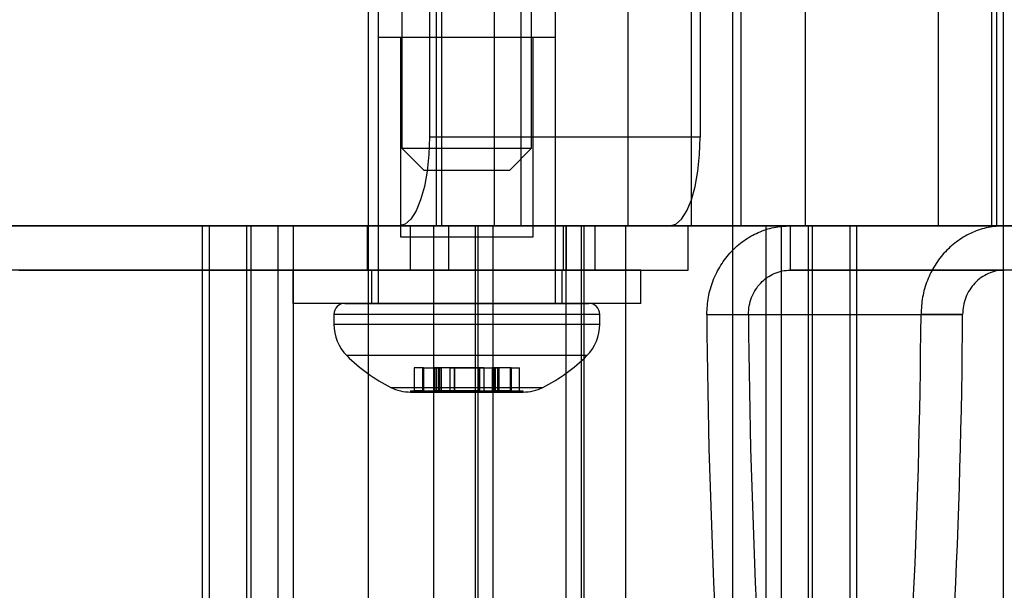
# Model space of a CAD drawing. Units: millimetres. Extents: x 14770 to 20292, y 41476 to 45982.
# Drawn here: x 16335 to 16380, y 44438 to 44464 of the extents above; entities that cross this region are included whole.
import ezdxf

# ---------------------------------------------------------------- set-up
doc = ezdxf.new("R2010")
doc.units = ezdxf.units.MM
doc.header["$LTSCALE"] = 200
doc.layers.add('OTWORY_MONTAŻOWE', color=1, linetype='Continuous')

msp = doc.modelspace()

# ---------------------------------------------------------------- linework, layer by layer
at = {"color": 7, "linetype": 'Continuous', "lineweight": 25}
for p, q in [((16352.636, 44468.782), (16352.636, 44457.782)), ((16358.486, 44457.782), (16358.486, 44468.782)), ((16351.561, 44467.282), (16351.561, 44454.282)), ((16354.174, 44467.282), (16354.174, 44454.282)), ((16354.415, 44467.282), (16354.415, 44454.282)), ((16356.806, 44454.282), (16356.806, 44467.282)), ((16358.015, 44454.282), (16358.015, 44467.282)), ((16359.561, 44454.282), (16359.561, 44467.282)), ((16362.82, 44467.282), (16362.82, 44454.282)), ((16365.702, 44454.282), (16365.702, 44467.282)), ((16367.947, 44454.282), (16367.947, 44467.282)), ((16370.829, 44467.282), (16370.829, 44454.282)), ((16376.843, 44454.282), (16376.843, 44467.282)), ((16379.233, 44467.282), (16379.233, 44454.282)), ((16379.475, 44454.282), (16379.475, 44467.282)), ((16353.876, 44465.282), (16353.876, 44458.282)), ((16366.092, 44465.282), (16366.092, 44458.282)), ((16367.557, 43143.282), (16367.557, 44465.282)), ((16379.773, 43143.282), (16379.773, 44465.282)), ((16351.561, 44462.782), (16351.561, 44450.782)), ((16351.562, 44462.782), (16359.561, 44462.782)), ((16352.561, 44462.782), (16352.561, 44453.782)), ((16352.562, 44462.782), (16358.56, 44462.782)), ((16358.561, 44453.782), (16358.561, 44462.782)), ((16359.561, 44450.782), (16359.561, 44462.782)), ((16366.092, 44458.282), (16353.876, 44458.282)), ((16352.636, 44457.782), (16353.636, 44456.782)), ((16352.636, 44457.782), (16358.484, 44457.782)), ((16357.486, 44456.782), (16358.486, 44457.782)), ((16357.486, 44456.782), (16353.636, 44456.782)), ((17218.539, 44454.282), (16300.022, 44454.282)), ((16352.508, 44454.282), (16321.042, 44454.282)), ((16353.014, 44454.282), (16325.687, 44454.282)), ((16327.861, 44454.282), (16358.015, 44454.282)), ((16364.724, 44454.282), (16333.258, 44454.282)), ((16335.35, 44454.282), (16359.925, 44454.282)), ((16343.615, 44454.282), (16343.615, 43154.282)), ((16347.037, 44454.282), (16343.62, 44454.282)), ((16343.929, 44454.282), (16343.929, 43154.282)), ((16343.929, 44454.282), (16354.053, 44454.282)), ((16345.615, 44454.282), (16345.615, 43154.282)), ((16347.721, 44454.282), (16345.618, 44454.282)), ((16345.808, 44454.282), (16345.808, 43154.282)), ((16345.808, 44454.282), (16355.932, 44454.282)), ((16347.037, 44454.282), (16347.037, 43154.282)), ((16356.058, 44454.282), (16347.037, 44454.282)), ((16356.742, 44454.282), (16347.721, 44454.282)), ((16347.721, 44454.282), (16347.721, 43154.282)), ((16351.061, 44454.282), (16351.061, 44452.282)), ((16351.061, 44454.282), (16360.058, 44454.282)), ((16351.561, 44454.282), (16359.516, 44454.282)), ((16352.508, 44454.282), (16364.724, 44454.282)), ((16353.014, 44452.282), (16353.014, 44454.282)), ((16354.75, 44454.282), (16353.014, 44454.282)), ((16354.053, 44454.282), (16354.053, 43154.282)), ((16354.053, 44454.282), (16360.718, 44454.282)), ((16356.806, 44454.282), (16354.178, 44454.282)), ((16365.702, 44454.282), (16354.415, 44454.282)), ((16354.75, 44452.282), (16354.75, 44454.282)), ((16354.75, 44454.282), (16365.555, 44454.282)), ((16355.932, 44454.282), (16355.932, 43154.282)), ((16355.932, 44454.282), (16360.034, 44454.282)), ((16356.058, 44454.282), (16356.058, 43154.282)), ((16362.723, 44454.282), (16356.058, 44454.282)), ((16356.742, 44454.282), (16356.742, 43154.282)), ((16360.843, 44454.282), (16356.742, 44454.282)), ((16356.806, 44454.282), (16362.82, 44454.282)), ((16358.015, 44454.282), (16438.015, 44454.282)), ((16359.925, 44454.282), (16361.346, 44454.282)), ((16359.925, 44452.282), (16359.925, 44454.282)), ((16360.034, 44454.282), (16360.034, 43154.282)), ((16360.034, 44454.282), (16369.055, 44454.282)), ((16360.061, 44452.282), (16360.061, 44454.282)), ((16360.718, 44454.282), (16360.718, 43154.282)), ((16360.718, 44454.282), (16369.739, 44454.282)), ((16360.843, 44454.282), (16360.843, 43154.282)), ((16370.967, 44454.282), (16360.843, 44454.282)), ((16361.346, 44452.282), (16361.346, 44454.282)), ((16372.847, 44454.282), (16362.723, 44454.282)), ((16362.723, 44454.282), (16362.723, 43154.282)), ((16362.82, 44454.282), (16367.947, 44454.282)), ((16365.555, 44452.282), (16365.555, 44454.282)), ((16370.829, 44454.282), (16365.702, 44454.282)), ((16367.947, 44454.282), (16379.233, 44454.282)), ((16369.055, 44454.282), (16369.055, 43154.282)), ((16369.055, 44454.282), (16371.157, 44454.282)), ((16369.739, 44454.282), (16369.739, 43154.282)), ((16369.739, 44454.282), (16373.155, 44454.282)), ((16370.149, 44454.282), (16370.149, 44452.282)), ((16397.476, 44454.282), (16370.149, 44454.282)), ((16370.149, 44454.282), (16379.813, 44454.282)), ((16376.843, 44454.282), (16370.829, 44454.282)), ((16370.967, 44454.282), (16370.967, 43154.282)), ((16371.16, 43154.282), (16371.16, 44454.282)), ((16372.847, 44454.282), (16372.847, 43154.282)), ((16373.16, 43154.282), (16373.16, 44454.282)), ((16376.843, 44454.282), (16379.471, 44454.282)), ((16352.562, 44453.782), (16358.56, 44453.782)), ((16353.014, 44452.282), (16325.687, 44452.282)), ((16335.35, 44452.282), (16359.925, 44452.282)), ((16347.711, 44452.282), (16347.711, 44450.782)), ((16363.409, 44452.282), (16347.713, 44452.282)), ((16351.061, 44452.282), (16360.058, 44452.282)), ((16351.261, 44452.282), (16351.261, 44450.782)), ((16359.86, 44452.282), (16351.261, 44452.282)), ((16354.75, 44452.282), (16353.014, 44452.282)), ((16354.75, 44452.282), (16365.555, 44452.282)), ((16359.861, 44450.782), (16359.861, 44452.282)), ((16359.925, 44452.282), (16361.346, 44452.282)), ((16363.411, 44450.782), (16363.411, 44452.282)), ((16397.476, 44452.282), (16370.149, 44452.282)), ((16370.149, 44452.282), (16379.813, 44452.282)), ((16363.409, 44450.782), (16347.713, 44450.782)), ((16350.061, 44450.782), (16361.061, 44450.782)), ((16359.86, 44450.782), (16351.261, 44450.782)), ((16351.562, 44450.782), (16359.56, 44450.782)), ((16349.561, 44450.282), (16349.561, 44449.839)), ((16361.559, 44450.282), (16349.561, 44450.282)), ((16361.561, 44449.839), (16361.561, 44450.282)), ((16366.391, 44450.282), (16368.27, 44450.282)), ((16366.391, 44450.282), (16376.054, 44450.282)), ((16368.27, 44450.282), (16377.933, 44450.282)), ((16377.933, 44450.282), (16376.054, 44450.282)), ((16349.561, 44449.839), (16361.559, 44449.839)), ((16360.974, 44448.425), (16350.147, 44448.425)), ((16353.189, 44447.882), (16353.189, 44446.832)), ((16353.6, 44447.882), (16353.189, 44447.882)), ((16353.563, 44447.882), (16354.311, 44447.882)), ((16353.563, 44447.882), (16353.563, 44446.832)), ((16353.6, 44447.882), (16353.6, 44446.832)), ((16353.6, 44447.882), (16354.422, 44447.882)), ((16354.101, 44447.882), (16354.101, 44446.832)), ((16354.8, 44447.882), (16354.101, 44447.882)), ((16354.171, 44447.882), (16354.171, 44446.832)), ((16354.274, 44447.882), (16354.274, 44446.832)), ((16354.99, 44447.882), (16354.275, 44447.882)), ((16354.311, 44446.832), (16354.311, 44447.882)), ((16354.324, 44447.882), (16354.324, 44446.832)), ((16354.423, 44446.832), (16354.423, 44447.882)), ((16354.8, 44447.882), (16356.132, 44447.882)), ((16354.8, 44447.882), (16354.8, 44446.832)), ((16354.99, 44447.882), (16354.99, 44446.832)), ((16356.322, 44447.882), (16354.99, 44447.882)), ((16355.011, 44447.882), (16355.011, 44446.832)), ((16356.11, 44447.882), (16355.012, 44447.882)), ((16356.111, 44446.832), (16356.111, 44447.882)), ((16356.132, 44447.882), (16356.847, 44447.882)), ((16356.132, 44447.882), (16356.132, 44446.832)), ((16356.322, 44447.882), (16356.322, 44446.832)), ((16356.322, 44447.882), (16357.021, 44447.882)), ((16356.699, 44447.882), (16356.699, 44446.832)), ((16357.522, 44447.882), (16356.701, 44447.882)), ((16356.799, 44447.882), (16356.799, 44446.832)), ((16356.811, 44447.882), (16356.811, 44446.832)), ((16357.559, 44447.882), (16356.812, 44447.882)), ((16356.849, 44446.832), (16356.849, 44447.882)), ((16356.951, 44447.882), (16356.951, 44446.832)), ((16357.021, 44446.832), (16357.021, 44447.882)), ((16357.522, 44447.882), (16357.933, 44447.882)), ((16357.522, 44447.882), (16357.522, 44446.832)), ((16357.559, 44447.882), (16357.559, 44446.832)), ((16357.934, 44446.832), (16357.934, 44447.882)), ((16352.13, 44446.995), (16358.992, 44446.995)), ((16353.026, 44446.832), (16353.026, 44446.782)), ((16353.026, 44446.832), (16358.095, 44446.832)), ((16353.026, 44446.782), (16358.095, 44446.782)), ((16353.6, 44446.832), (16353.189, 44446.832)), ((16353.563, 44446.832), (16354.311, 44446.832)), ((16353.6, 44446.832), (16354.422, 44446.832)), ((16354.8, 44446.832), (16354.101, 44446.832)), ((16354.99, 44446.832), (16354.275, 44446.832)), ((16356.132, 44446.832), (16354.8, 44446.832)), ((16354.99, 44446.832), (16356.322, 44446.832)), ((16356.11, 44446.832), (16355.012, 44446.832)), ((16356.132, 44446.832), (16356.847, 44446.832)), ((16356.322, 44446.832), (16357.021, 44446.832)), ((16357.522, 44446.832), (16356.701, 44446.832)), ((16357.559, 44446.832), (16356.812, 44446.832)), ((16357.522, 44446.832), (16357.933, 44446.832)), ((16358.097, 44446.782), (16358.097, 44446.832))]:
    msp.add_line(p, q, dxfattribs=at)
at = {"color": 7, "linetype": 'Continuous', "lineweight": 25, "flags": 128}
for points in [[(16353.876, 44458.282), (16353.85, 44457.502), (16353.772, 44456.752), (16353.645, 44456.06), (16353.475, 44455.454), (16353.268, 44454.957), (16353.031, 44454.587), (16352.775, 44454.359), (16352.508, 44454.282)], [(16364.724, 44454.282), (16364.991, 44454.359), (16365.247, 44454.587), (16365.484, 44454.957), (16365.691, 44455.454), (16365.861, 44456.06), (16365.988, 44456.752), (16366.066, 44457.502), (16366.092, 44458.282)]]:
    msp.add_lwpolyline(points, dxfattribs=at)
at = {"color": 7, "linetype": 'Continuous', "lineweight": 25}
for centre, radius, start, end in [((16350.061, 44450.282), 0.5, 90, 180), ((16361.061, 44450.282), 0.5, 0, 90), ((16686.444, 44452.386), 320.061, 180.37657, 185.32804), ((16688.324, 44452.386), 320.061, 180.37657, 185.32804), ((16056, 44452.386), 320.061, 354.67196, 359.62343), ((16057.879, 44452.386), 320.061, 354.67196, 359.62343), ((16351.561, 44449.839), 2, 180, 225.0004), ((16359.561, 44449.839), 2, 314.9996, 0), ((16355.561, 44453.839), 7.657, 225.0004, 243.3719), ((16355.561, 44453.839), 7.657, 296.6281, 314.9996), ((16353.026, 44448.782), 2, 243.3719, 270), ((16358.097, 44448.782), 2, 270, 296.6281)]:
    msp.add_arc(centre, radius, start, end, dxfattribs=at)
for points in [[(16366.391, 44450.282), (16366.404, 44450.544), (16366.432, 44451.068), (16366.656, 44451.823), (16367.003, 44452.519), (16367.474, 44453.129), (16368.048, 44453.63), (16368.702, 44454), (16369.411, 44454.238), (16369.903, 44454.268), (16370.149, 44454.282)], [(16379.813, 44454.282), (16379.567, 44454.268), (16379.075, 44454.238), (16378.365, 44454), (16377.711, 44453.63), (16377.138, 44453.129), (16376.667, 44452.519), (16376.319, 44451.823), (16376.096, 44451.068), (16376.068, 44450.544), (16376.054, 44450.282)], [(16368.27, 44450.282), (16368.277, 44450.413), (16368.291, 44450.675), (16368.403, 44451.053), (16368.576, 44451.401), (16368.812, 44451.706), (16369.098, 44451.956), (16369.425, 44452.141), (16369.78, 44452.26), (16370.026, 44452.275), (16370.149, 44452.282)], [(16379.813, 44452.282), (16379.69, 44452.275), (16379.444, 44452.26), (16379.089, 44452.141), (16378.762, 44451.956), (16378.475, 44451.706), (16378.24, 44451.401), (16378.066, 44451.053), (16377.954, 44450.675), (16377.94, 44450.413), (16377.933, 44450.282)]]:
    msp.add_open_spline(points, degree=3, dxfattribs=at)
at = {"layer": 'OTWORY_MONTAŻOWE'}
msp.add_line((16351.115, 44571.132), (16351.115, 44271.132), dxfattribs=at)

doc.saveas('drawing.dxf')
